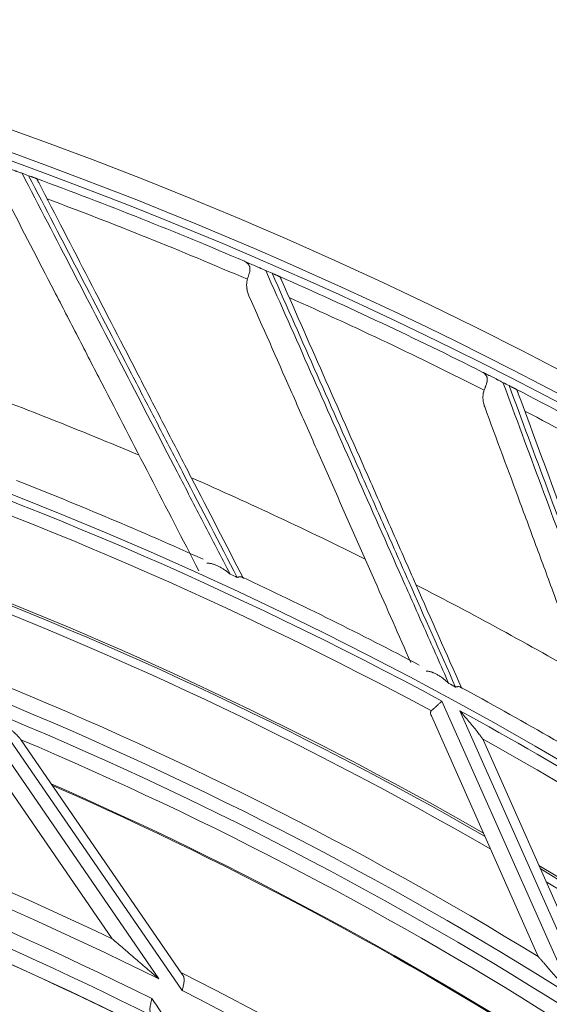
# Model space of a CAD drawing. Units: inches. Extents: x 0 to 6916, y 0 to 4933.
# Drawn here: x 1513 to 1546, y 2488 to 2551 of the extents above; entities that cross this region are included whole.
import ezdxf

# ---------------------------------------------------------------- set-up
doc = ezdxf.new("R2010")
doc.units = ezdxf.units.IN
doc.header["$MEASUREMENT"] = 0
doc.layers.add('LG-Product', color=3, linetype='Continuous')

msp = doc.modelspace()

# ---------------------------------------------------------------- linework, layer by layer
at = {"layer": 'LG-Product', "color": 3, "linetype": 'Continuous', "lineweight": 18}
for p, q in [((1509.457, 2507.26), (1521.599, 2489.612)), ((1539.644, 2507.318), (1548.008, 2488.48)), ((1518.621, 2492.176), (1508.869, 2506.35)), ((1523.083, 2488.866), (1510.805, 2506.712)), ((1545.775, 2491.045), (1538.971, 2506.369)), ((1549.227, 2487.706), (1540.797, 2506.692)), ((1512.784, 2504.894), (1523.117, 2489.877)), ((1542.288, 2504.814), (1549.47, 2488.639))]:
    msp.add_line(p, q, dxfattribs=at)
for radius in [273.8, 252.058]:
    msp.add_circle((1420.135, 2285.786), radius, dxfattribs=at)
for radius, start, end in [(272.5, 90, 34.40813), (272.5, 34.9875, 90), (272, 90, 34.41938), (272, 34.95938, 90), (271.5, 69.9316, 70.02538), (271.5, 66.80678, 69.82013), (270.52, 66.67495, 69.58842), (271.5, 66.40219, 66.49597), (271.5, 63.27737, 66.29072), (270.52, 63.14554, 66.05901), (271.5, 62.87278, 62.96656), (257.5, 67.09837, 69.8205), (271.5, 59.74796, 62.76131), (270.52, 59.61613, 62.5296), (251.711, 61.65466, 71.9442), (250.845, 61.72217, 71.46053), (253.058, 65.66447, 68.58515), (257.5, 63.56896, 66.29109), (245.649, 60.1875, 69.8175), (245.515, 60.1425, 69.7725), (244.989, 59.97375, 69.59812), (252.912, 65.10647, 65.21771), (253.058, 62.18786, 65.03842), (257.5, 60.03955, 62.76168), (240.659, 58.52958, 68.09783), (252.912, 61.57706, 61.6883), (253.058, 58.59799, 61.52358), (239.659, 57.7536, 67.99659), (238.807, 57.44741, 67.68633), (251.711, 51.06643, 61.35596), (228.683, 64.49108, 73.85099), (227.683, 63.53598, 73.7063), (237.868, 57.51548, 67.07055), (250.845, 51.13393, 60.8723), (226.363, 63.49359, 73.73566), (235.987, 66.31958, 66.36784), (236.048, 56.87097, 66.37157), (235.987, 56.90771, 66.31958), (225.378, 63.34697, 72.94935), (224.497, 63.0068, 72.1949), (224.482, 62.92458, 72.13119), (245.649, 49.59562, 59.22563), (245.515, 49.55625, 59.18625), (244.989, 49.3875, 59.00625), (228.683, 53.90096, 63.24408), (216.9, 60.04436, 69.63939), (227.683, 52.94774, 63.11806), (215.9, 59.58914, 69.62872)]:
    msp.add_arc((1420.135, 2285.786), radius, start, end, dxfattribs=at)
for points, knots in [([(1511.495, 2541.453), (1511.586, 2541.421), (1511.681, 2541.387), (1511.832, 2541.333), (1511.884, 2541.314), (1511.991, 2541.276), (1512.046, 2541.256), (1512.132, 2541.225), (1512.161, 2541.215), (1512.22, 2541.193), (1512.25, 2541.182), (1512.341, 2541.15), (1512.404, 2541.127), (1512.485, 2541.098), (1512.501, 2541.092), (1512.534, 2541.08), (1512.551, 2541.074), (1512.602, 2541.055), (1512.635, 2541.043), (1512.704, 2541.018), (1512.739, 2541.006), (1512.809, 2540.98), (1512.845, 2540.967), (1512.881, 2540.954)], [0, 0, 0, 0, 0.25, 0.25, 0.375, 0.375, 0.5, 0.5, 0.5625, 0.5625, 0.625, 0.625, 0.75, 0.75, 0.78125, 0.78125, 0.8125, 0.8125, 0.875, 0.875, 0.9375, 0.9375, 1, 1, 1, 1]), ([(1512.881, 2540.954), (1513.959, 2538.878), (1515.043, 2536.79), (1517.225, 2532.589), (1518.323, 2530.475), (1520.533, 2526.22), (1521.645, 2524.079), (1523.325, 2520.845), (1523.887, 2519.763), (1525.015, 2517.591), (1525.581, 2516.501), (1526.149, 2515.407)], [0, 0, 0, 0, 0.25, 0.25, 0.5, 0.5, 0.75, 0.75, 0.875, 0.875, 1, 1, 1, 1]), ([(1513.298, 2540.802), (1513.349, 2540.783), (1513.399, 2540.765), (1513.46, 2540.743), (1513.472, 2540.738), (1513.496, 2540.73), (1513.531, 2540.717), (1513.563, 2540.705), (1513.594, 2540.694), (1513.604, 2540.69), (1513.623, 2540.683), (1513.651, 2540.673), (1513.675, 2540.664), (1513.697, 2540.656), (1513.704, 2540.653), (1513.717, 2540.649), (1513.723, 2540.646), (1513.741, 2540.64), (1513.751, 2540.636), (1513.768, 2540.63), (1513.776, 2540.627), (1513.785, 2540.624), (1513.788, 2540.622), (1513.794, 2540.62), (1513.796, 2540.62), (1513.807, 2540.616), (1513.811, 2540.614), (1513.814, 2540.613), (1513.814, 2540.613), (1513.813, 2540.613), (1513.812, 2540.614), (1513.807, 2540.615), (1513.802, 2540.617), (1513.794, 2540.62)], [0, 0, 0, 0, 0.125, 0.125, 0.15625, 0.15625, 0.1875, 0.25, 0.25, 0.28125, 0.28125, 0.3125, 0.375, 0.375, 0.40625, 0.40625, 0.4375, 0.4375, 0.5, 0.5, 0.5625, 0.5625, 0.59375, 0.59375, 0.625, 0.625, 0.75, 0.75, 0.8125, 0.8125, 0.875, 0.875, 1, 1, 1, 1]), ([(1526.595, 2515.201), (1525.456, 2517.393), (1524.325, 2519.57), (1522.642, 2522.811), (1522.082, 2523.888), (1520.968, 2526.034), (1520.412, 2527.104), (1518.751, 2530.302), (1517.652, 2532.42), (1515.465, 2536.63), (1514.379, 2538.722), (1513.298, 2540.802)], [0, 0, 0, 0, 0.25, 0.25, 0.375, 0.375, 0.5, 0.5, 0.75, 0.75, 1, 1, 1, 1]), ([(1513.943, 2540.364), (1513.924, 2540.401), (1513.906, 2540.434), (1513.883, 2540.48), (1513.876, 2540.494), (1513.865, 2540.514), (1513.862, 2540.52), (1513.856, 2540.532), (1513.852, 2540.538), (1513.837, 2540.566), (1513.827, 2540.584), (1513.814, 2540.603), (1513.81, 2540.608), (1513.802, 2540.616), (1513.798, 2540.619), (1513.794, 2540.62)], [0, 0, 0, 0, 0.25, 0.25, 0.375, 0.375, 0.4375, 0.4375, 0.5, 0.5, 0.75, 0.75, 0.875, 0.875, 1, 1, 1, 1]), ([(1513.943, 2540.364), (1515.004, 2538.313), (1516.071, 2536.251), (1518.218, 2532.1), (1519.298, 2530.013), (1520.928, 2526.861), (1521.473, 2525.807), (1522.568, 2523.691), (1523.117, 2522.63), (1524.769, 2519.436), (1525.878, 2517.292), (1526.996, 2515.131)], [0, 0, 0, 0, 0.25, 0.25, 0.5, 0.5, 0.625, 0.625, 0.75, 0.75, 1, 1, 1, 1]), ([(1524.159, 2515.609), (1523.113, 2517.631), (1522.074, 2519.64), (1520.009, 2523.631), (1518.983, 2525.614), (1517.454, 2528.571), (1516.946, 2529.554), (1515.932, 2531.513), (1515.427, 2532.49), (1513.915, 2535.412), (1512.913, 2537.349), (1511.916, 2539.276)], [0, 0, 0, 0, 0.25, 0.25, 0.5, 0.5, 0.625, 0.625, 0.75, 0.75, 1, 1, 1, 1]), ([(1527.061, 2535.344), (1527.149, 2535.307), (1527.242, 2535.267), (1527.39, 2535.203), (1527.441, 2535.181), (1527.545, 2535.136), (1527.599, 2535.113), (1527.682, 2535.077), (1527.711, 2535.065), (1527.769, 2535.04), (1527.798, 2535.027), (1527.887, 2534.989), (1527.948, 2534.963), (1528.027, 2534.928), (1528.043, 2534.921), (1528.075, 2534.907), (1528.091, 2534.9), (1528.141, 2534.879), (1528.174, 2534.865), (1528.241, 2534.836), (1528.275, 2534.821), (1528.343, 2534.791), (1528.378, 2534.776), (1528.413, 2534.761)], [0, 0, 0, 0, 0.25, 0.25, 0.375, 0.375, 0.5, 0.5, 0.5625, 0.5625, 0.625, 0.625, 0.75, 0.75, 0.78125, 0.78125, 0.8125, 0.8125, 0.875, 0.875, 0.9375, 0.9375, 1, 1, 1, 1]), ([(1527.061, 2535.344), (1527.103, 2535.327), (1527.142, 2535.304), (1527.217, 2535.253), (1527.252, 2535.223), (1527.291, 2535.18), (1527.298, 2535.171), (1527.313, 2535.153), (1527.32, 2535.144), (1527.34, 2535.115), (1527.352, 2535.095), (1527.373, 2535.053), (1527.382, 2535.031), (1527.392, 2534.996), (1527.396, 2534.984), (1527.401, 2534.96), (1527.403, 2534.948), (1527.413, 2534.884), (1527.412, 2534.831), (1527.404, 2534.76), (1527.402, 2534.746), (1527.397, 2534.716), (1527.394, 2534.701), (1527.384, 2534.656), (1527.369, 2534.595), (1527.35, 2534.531), (1527.335, 2534.483), (1527.33, 2534.467), (1527.32, 2534.434), (1527.315, 2534.417), (1527.288, 2534.334), (1527.267, 2534.267), (1527.247, 2534.198)], [0, 0, 0, 0, 0.125, 0.125, 0.25, 0.25, 0.28125, 0.28125, 0.3125, 0.3125, 0.375, 0.375, 0.4375, 0.4375, 0.46875, 0.46875, 0.5, 0.5, 0.625, 0.625, 0.65625, 0.65625, 0.6875, 0.6875, 0.75, 0.8125, 0.8125, 0.84375, 0.84375, 0.875, 0.875, 1, 1, 1, 1]), ([(1528.413, 2534.761), (1529.362, 2532.622), (1530.315, 2530.472), (1532.234, 2526.144), (1533.2, 2523.967), (1535.143, 2519.584), (1536.122, 2517.378), (1537.599, 2514.046), (1538.094, 2512.932), (1539.086, 2510.695), (1539.584, 2509.572), (1540.083, 2508.445)], [0, 0, 0, 0, 0.25, 0.25, 0.5, 0.5, 0.75, 0.75, 0.875, 0.875, 1, 1, 1, 1]), ([(1528.821, 2534.583), (1528.87, 2534.561), (1528.919, 2534.54), (1528.978, 2534.514), (1528.99, 2534.509), (1529.013, 2534.499), (1529.047, 2534.484), (1529.079, 2534.47), (1529.109, 2534.457), (1529.119, 2534.453), (1529.138, 2534.444), (1529.165, 2534.433), (1529.188, 2534.422), (1529.21, 2534.413), (1529.216, 2534.41), (1529.229, 2534.404), (1529.235, 2534.402), (1529.252, 2534.394), (1529.262, 2534.39), (1529.279, 2534.382), (1529.286, 2534.379), (1529.296, 2534.375), (1529.299, 2534.374), (1529.304, 2534.371), (1529.306, 2534.37), (1529.316, 2534.366), (1529.321, 2534.364), (1529.324, 2534.363), (1529.324, 2534.363), (1529.323, 2534.363), (1529.322, 2534.363), (1529.317, 2534.366), (1529.312, 2534.368), (1529.305, 2534.371)], [0, 0, 0, 0, 0.125, 0.125, 0.15625, 0.15625, 0.1875, 0.25, 0.25, 0.28125, 0.28125, 0.3125, 0.375, 0.375, 0.40625, 0.40625, 0.4375, 0.4375, 0.5, 0.5, 0.5625, 0.5625, 0.59375, 0.59375, 0.625, 0.625, 0.75, 0.75, 0.8125, 0.8125, 0.875, 0.875, 1, 1, 1, 1]), ([(1540.516, 2508.212), (1539.514, 2510.471), (1538.52, 2512.712), (1537.039, 2516.051), (1536.547, 2517.161), (1535.566, 2519.371), (1535.078, 2520.473), (1533.617, 2523.767), (1532.65, 2525.949), (1530.726, 2530.285), (1529.771, 2532.44), (1528.821, 2534.583)], [0, 0, 0, 0, 0.25, 0.25, 0.375, 0.375, 0.5, 0.5, 0.75, 0.75, 1, 1, 1, 1]), ([(1527.347, 2533.146), (1527.31, 2533.228), (1527.28, 2533.313), (1527.245, 2533.442), (1527.235, 2533.486), (1527.222, 2533.552), (1527.219, 2533.574), (1527.212, 2533.619), (1527.209, 2533.641), (1527.197, 2533.753), (1527.195, 2533.843), (1527.204, 2533.977), (1527.21, 2534.021), (1527.221, 2534.088), (1527.225, 2534.11), (1527.235, 2534.154), (1527.241, 2534.176), (1527.247, 2534.198)], [0, 0, 0, 0, 0.25, 0.25, 0.375, 0.375, 0.4375, 0.4375, 0.5, 0.5, 0.75, 0.75, 0.875, 0.875, 0.9375, 0.9375, 1, 1, 1, 1]), ([(1529.437, 2534.107), (1529.42, 2534.144), (1529.405, 2534.179), (1529.384, 2534.225), (1529.378, 2534.24), (1529.369, 2534.26), (1529.366, 2534.267), (1529.36, 2534.28), (1529.357, 2534.286), (1529.344, 2534.315), (1529.335, 2534.333), (1529.323, 2534.353), (1529.319, 2534.358), (1529.312, 2534.367), (1529.308, 2534.369), (1529.305, 2534.371)], [0, 0, 0, 0, 0.25, 0.25, 0.375, 0.375, 0.4375, 0.4375, 0.5, 0.5, 0.75, 0.75, 0.875, 0.875, 1, 1, 1, 1]), ([(1529.437, 2534.107), (1530.369, 2531.994), (1531.308, 2529.87), (1533.195, 2525.595), (1534.144, 2523.445), (1535.578, 2520.199), (1536.057, 2519.113), (1537.019, 2516.934), (1537.502, 2515.841), (1538.954, 2512.551), (1539.929, 2510.343), (1540.912, 2508.118)], [0, 0, 0, 0, 0.25, 0.25, 0.5, 0.5, 0.625, 0.625, 0.75, 0.75, 1, 1, 1, 1]), ([(1537.665, 2509.778), (1536.895, 2511.52), (1536.13, 2513.253), (1534.462, 2517.032), (1533.56, 2519.074), (1532.215, 2522.12), (1531.768, 2523.132), (1530.877, 2525.15), (1530.433, 2526.156), (1529.104, 2529.166), (1528.223, 2531.161), (1527.347, 2533.146)], [0, 0, 0, 0, 0.218419, 0.218419, 0.478946, 0.478946, 0.60921, 0.60921, 0.739473, 0.739473, 1, 1, 1, 1]), ([(1542.221, 2528.289), (1542.307, 2528.245), (1542.397, 2528.2), (1542.541, 2528.127), (1542.59, 2528.103), (1542.692, 2528.051), (1542.744, 2528.025), (1542.825, 2527.984), (1542.853, 2527.97), (1542.909, 2527.941), (1542.937, 2527.927), (1543.024, 2527.883), (1543.083, 2527.853), (1543.16, 2527.814), (1543.175, 2527.806), (1543.207, 2527.79), (1543.222, 2527.782), (1543.27, 2527.758), (1543.302, 2527.741), (1543.368, 2527.708), (1543.4, 2527.691), (1543.467, 2527.657), (1543.501, 2527.64), (1543.535, 2527.623)], [0, 0, 0, 0, 0.25, 0.25, 0.375, 0.375, 0.5, 0.5, 0.5625, 0.5625, 0.625, 0.625, 0.75, 0.75, 0.78125, 0.78125, 0.8125, 0.8125, 0.875, 0.875, 0.9375, 0.9375, 1, 1, 1, 1]), ([(1542.221, 2528.289), (1542.262, 2528.268), (1542.3, 2528.244), (1542.371, 2528.187), (1542.404, 2528.155), (1542.44, 2528.111), (1542.447, 2528.101), (1542.461, 2528.082), (1542.467, 2528.072), (1542.485, 2528.043), (1542.496, 2528.022), (1542.514, 2527.979), (1542.522, 2527.956), (1542.531, 2527.921), (1542.533, 2527.909), (1542.537, 2527.884), (1542.539, 2527.871), (1542.544, 2527.808), (1542.54, 2527.755), (1542.527, 2527.684), (1542.524, 2527.67), (1542.517, 2527.641), (1542.514, 2527.626), (1542.501, 2527.582), (1542.482, 2527.521), (1542.46, 2527.459), (1542.442, 2527.412), (1542.436, 2527.396), (1542.424, 2527.364), (1542.417, 2527.347), (1542.386, 2527.266), (1542.36, 2527.2), (1542.336, 2527.133)], [0, 0, 0, 0, 0.125, 0.125, 0.25, 0.25, 0.28125, 0.28125, 0.3125, 0.3125, 0.375, 0.375, 0.4375, 0.4375, 0.46875, 0.46875, 0.5, 0.5, 0.625, 0.625, 0.65625, 0.65625, 0.6875, 0.6875, 0.75, 0.8125, 0.8125, 0.84375, 0.84375, 0.875, 0.875, 1, 1, 1, 1]), ([(1543.535, 2527.623), (1544.35, 2525.43), (1545.169, 2523.225), (1546.818, 2518.787), (1547.648, 2516.555), (1549.318, 2512.06), (1550.159, 2509.799), (1551.428, 2506.382), (1551.853, 2505.239), (1552.706, 2502.945), (1553.134, 2501.794), (1553.563, 2500.639)], [0, 0, 0, 0, 0.25, 0.25, 0.5, 0.5, 0.75, 0.75, 0.875, 0.875, 1, 1, 1, 1]), ([(1542.371, 2526.076), (1542.34, 2526.161), (1542.315, 2526.247), (1542.288, 2526.379), (1542.281, 2526.423), (1542.272, 2526.49), (1542.27, 2526.512), (1542.266, 2526.557), (1542.264, 2526.58), (1542.259, 2526.692), (1542.263, 2526.782), (1542.28, 2526.915), (1542.288, 2526.959), (1542.304, 2527.025), (1542.309, 2527.047), (1542.322, 2527.09), (1542.329, 2527.111), (1542.336, 2527.133)], [0, 0, 0, 0, 0.25, 0.25, 0.375, 0.375, 0.4375, 0.4375, 0.5, 0.5, 0.75, 0.75, 0.875, 0.875, 0.9375, 0.9375, 1, 1, 1, 1]), ([(1543.931, 2527.42), (1543.979, 2527.396), (1544.026, 2527.371), (1544.084, 2527.342), (1544.095, 2527.336), (1544.118, 2527.324), (1544.151, 2527.308), (1544.181, 2527.292), (1544.211, 2527.277), (1544.22, 2527.272), (1544.238, 2527.262), (1544.265, 2527.249), (1544.288, 2527.237), (1544.308, 2527.227), (1544.315, 2527.223), (1544.327, 2527.217), (1544.333, 2527.214), (1544.35, 2527.205), (1544.359, 2527.2), (1544.376, 2527.192), (1544.383, 2527.188), (1544.392, 2527.183), (1544.395, 2527.182), (1544.4, 2527.179), (1544.402, 2527.178), (1544.412, 2527.173), (1544.417, 2527.171), (1544.419, 2527.17), (1544.419, 2527.169), (1544.419, 2527.17), (1544.418, 2527.17), (1544.413, 2527.173), (1544.408, 2527.175), (1544.401, 2527.179)], [0, 0, 0, 0, 0.125, 0.125, 0.15625, 0.15625, 0.1875, 0.25, 0.25, 0.28125, 0.28125, 0.3125, 0.375, 0.375, 0.40625, 0.40625, 0.4375, 0.4375, 0.5, 0.5, 0.5625, 0.5625, 0.59375, 0.59375, 0.625, 0.625, 0.75, 0.75, 0.8125, 0.8125, 0.875, 0.875, 1, 1, 1, 1]), ([(1553.98, 2500.379), (1553.119, 2502.695), (1552.265, 2504.994), (1550.992, 2508.418), (1550.57, 2509.555), (1549.727, 2511.822), (1549.307, 2512.952), (1548.052, 2516.33), (1547.221, 2518.567), (1545.568, 2523.013), (1544.747, 2525.223), (1543.931, 2527.42)], [0, 0, 0, 0, 0.25, 0.25, 0.375, 0.375, 0.5, 0.5, 0.75, 0.75, 1, 1, 1, 1]), ([(1544.516, 2526.907), (1544.502, 2526.945), (1544.489, 2526.981), (1544.471, 2527.029), (1544.466, 2527.044), (1544.458, 2527.065), (1544.455, 2527.071), (1544.45, 2527.084), (1544.448, 2527.091), (1544.437, 2527.12), (1544.429, 2527.139), (1544.418, 2527.16), (1544.415, 2527.165), (1544.408, 2527.174), (1544.404, 2527.177), (1544.401, 2527.179)], [0, 0, 0, 0, 0.25, 0.25, 0.375, 0.375, 0.4375, 0.4375, 0.5, 0.5, 0.75, 0.75, 0.875, 0.875, 1, 1, 1, 1]), ([(1544.516, 2526.907), (1545.317, 2524.741), (1546.123, 2522.563), (1547.743, 2518.18), (1548.559, 2515.976), (1549.789, 2512.647), (1550.201, 2511.534), (1551.027, 2509.301), (1551.441, 2508.18), (1552.689, 2504.807), (1553.526, 2502.542), (1554.37, 2500.261)], [0, 0, 0, 0, 0.25, 0.25, 0.5, 0.5, 0.625, 0.625, 0.75, 0.75, 1, 1, 1, 1]), ([(1551.614, 2501.083), (1550.824, 2503.219), (1550.039, 2505.34), (1548.481, 2509.555), (1547.706, 2511.649), (1546.552, 2514.772), (1546.168, 2515.809), (1545.403, 2517.878), (1545.021, 2518.91), (1543.88, 2521.996), (1543.124, 2524.042), (1542.371, 2526.076)], [0, 0, 0, 0, 0.25, 0.25, 0.5, 0.5, 0.625, 0.625, 0.75, 0.75, 1, 1, 1, 1]), ([(1526.149, 2515.407), (1526.135, 2515.419), (1526.12, 2515.431), (1526.091, 2515.455), (1526.048, 2515.49), (1526.004, 2515.525), (1525.915, 2515.592), (1525.855, 2515.636), (1525.735, 2515.718), (1525.674, 2515.757), (1525.551, 2515.83), (1525.489, 2515.865), (1525.365, 2515.928), (1525.302, 2515.957), (1525.207, 2515.997), (1525.159, 2516.015), (1525.11, 2516.031), (1525.078, 2516.042), (1525.062, 2516.047), (1524.981, 2516.07), (1524.917, 2516.085), (1524.82, 2516.098), (1524.789, 2516.101), (1524.725, 2516.104), (1524.693, 2516.104), (1524.661, 2516.101)], [0, 0, 0, 0, 0.03125, 0.03125, 0.0625, 0.125, 0.125, 0.25, 0.25, 0.375, 0.375, 0.5, 0.5, 0.625, 0.625, 0.6875, 0.71875, 0.71875, 0.75, 0.75, 0.875, 0.875, 0.9375, 0.9375, 1, 1, 1, 1]), ([(1526.996, 2515.131), (1526.981, 2515.161), (1526.96, 2515.184), (1526.922, 2515.209), (1526.908, 2515.216), (1526.885, 2515.225), (1526.877, 2515.228), (1526.861, 2515.232), (1526.852, 2515.234), (1526.809, 2515.241), (1526.771, 2515.24), (1526.719, 2515.233), (1526.708, 2515.231), (1526.687, 2515.227), (1526.675, 2515.224), (1526.653, 2515.219), (1526.636, 2515.214), (1526.618, 2515.208), (1526.606, 2515.205), (1526.6, 2515.203), (1526.595, 2515.201)], [0, 0, 0, 0, 0.25, 0.25, 0.375, 0.375, 0.4375, 0.4375, 0.5, 0.5, 0.75, 0.75, 0.8125, 0.8125, 0.875, 0.875, 0.9375, 0.96875, 0.96875, 1, 1, 1, 1]), ([(1540.083, 2508.445), (1540.07, 2508.458), (1540.056, 2508.471), (1540.029, 2508.497), (1539.988, 2508.535), (1539.946, 2508.572), (1539.862, 2508.645), (1539.805, 2508.692), (1539.689, 2508.781), (1539.631, 2508.824), (1539.513, 2508.905), (1539.453, 2508.943), (1539.333, 2509.014), (1539.272, 2509.047), (1539.179, 2509.092), (1539.133, 2509.113), (1539.085, 2509.132), (1539.054, 2509.145), (1539.038, 2509.151), (1538.959, 2509.179), (1538.895, 2509.198), (1538.8, 2509.217), (1538.768, 2509.222), (1538.705, 2509.229), (1538.673, 2509.23), (1538.641, 2509.229)], [0, 0, 0, 0, 0.03125, 0.03125, 0.0625, 0.125, 0.125, 0.25, 0.25, 0.375, 0.375, 0.5, 0.5, 0.625, 0.625, 0.6875, 0.71875, 0.71875, 0.75, 0.75, 0.875, 0.875, 0.9375, 0.9375, 1, 1, 1, 1]), ([(1540.912, 2508.118), (1540.899, 2508.148), (1540.879, 2508.172), (1540.843, 2508.2), (1540.829, 2508.208), (1540.807, 2508.218), (1540.799, 2508.221), (1540.783, 2508.227), (1540.775, 2508.229), (1540.732, 2508.238), (1540.694, 2508.241), (1540.642, 2508.237), (1540.631, 2508.235), (1540.609, 2508.232), (1540.598, 2508.231), (1540.575, 2508.226), (1540.557, 2508.223), (1540.54, 2508.218), (1540.528, 2508.215), (1540.522, 2508.213), (1540.516, 2508.212)], [0, 0, 0, 0, 0.25, 0.25, 0.375, 0.375, 0.4375, 0.4375, 0.5, 0.5, 0.75, 0.75, 0.8125, 0.8125, 0.875, 0.875, 0.9375, 0.96875, 0.96875, 1, 1, 1, 1]), ([(1539.162, 2506.872), (1539.143, 2506.854), (1539.125, 2506.837), (1539.09, 2506.805), (1539.073, 2506.789), (1539.026, 2506.745), (1538.998, 2506.719), (1538.973, 2506.696)], [0, 0, 0, 0, 0.25, 0.25, 0.5, 0.5, 1, 1, 1, 1]), ([(1539.39, 2507.083), (1539.379, 2507.073), (1539.357, 2507.052), (1539.325, 2507.023), (1539.294, 2506.994), (1539.265, 2506.967), (1539.237, 2506.941), (1539.211, 2506.917), (1539.186, 2506.894), (1539.17, 2506.879), (1539.162, 2506.872)], [0, 0, 0, 0, 0.137124, 0.270775, 0.400957, 0.527675, 0.650933, 0.770736, 0.88709, 1, 1, 1, 1]), ([(1539.644, 2507.318), (1539.633, 2507.308), (1539.612, 2507.289), (1539.583, 2507.261), (1539.557, 2507.238), (1539.535, 2507.217), (1539.499, 2507.184), (1539.451, 2507.139), (1539.41, 2507.101), (1539.39, 2507.083)], [0, 0, 0, 0, 0.127486, 0.241283, 0.34139, 0.427807, 0.500533, 0.764252, 1, 1, 1, 1]), ([(1512.784, 2504.894), (1512.778, 2504.902), (1512.773, 2504.91), (1512.76, 2504.926), (1512.753, 2504.935), (1512.732, 2504.96), (1512.716, 2504.978), (1512.683, 2505.014), (1512.666, 2505.032), (1512.631, 2505.069), (1512.612, 2505.087), (1512.556, 2505.143), (1512.518, 2505.181), (1512.439, 2505.256), (1512.399, 2505.294), (1512.318, 2505.37), (1512.277, 2505.408), (1512.194, 2505.484), (1512.152, 2505.522), (1512.068, 2505.599), (1512.025, 2505.637), (1511.939, 2505.714), (1511.897, 2505.753), (1511.767, 2505.868), (1511.681, 2505.944), (1511.507, 2506.098), (1511.42, 2506.174), (1511.245, 2506.328), (1511.157, 2506.404), (1511.025, 2506.519), (1510.959, 2506.577), (1510.893, 2506.635), (1510.849, 2506.673), (1510.827, 2506.692), (1510.805, 2506.712)], [0, 0, 0, 0, 0.015625, 0.015625, 0.03125, 0.03125, 0.0625, 0.0625, 0.09375, 0.09375, 0.125, 0.125, 0.1875, 0.1875, 0.25, 0.25, 0.3125, 0.3125, 0.375, 0.375, 0.4375, 0.4375, 0.5, 0.5, 0.625, 0.625, 0.75, 0.75, 0.875, 0.875, 0.9375, 0.96875, 0.96875, 1, 1, 1, 1]), ([(1538.971, 2506.369), (1538.964, 2506.385), (1538.958, 2506.4), (1538.946, 2506.432), (1538.941, 2506.448), (1538.928, 2506.494), (1538.923, 2506.524), (1538.921, 2506.559), (1538.921, 2506.566), (1538.922, 2506.58), (1538.922, 2506.587), (1538.925, 2506.607), (1538.928, 2506.62), (1538.936, 2506.644), (1538.941, 2506.655), (1538.951, 2506.671), (1538.955, 2506.677), (1538.963, 2506.687), (1538.968, 2506.691), (1538.973, 2506.696)], [0, 0, 0, 0, 0.125, 0.125, 0.25, 0.25, 0.5, 0.5, 0.5625, 0.5625, 0.625, 0.625, 0.75, 0.75, 0.875, 0.875, 0.9375, 0.9375, 1, 1, 1, 1]), ([(1541.38, 2505.999), (1541.358, 2506.025), (1541.314, 2506.079), (1541.244, 2506.162), (1541.169, 2506.252), (1541.078, 2506.36), (1540.953, 2506.507), (1540.856, 2506.623), (1540.797, 2506.692)], [0, 0, 0, 0, 0.111771, 0.232365, 0.361786, 0.500035, 0.700752, 1, 1, 1, 1]), ([(1541.883, 2505.385), (1541.805, 2505.49), (1541.724, 2505.594), (1541.555, 2505.798), (1541.469, 2505.899), (1541.38, 2505.999)], [0, 0, 0, 0, 0.5, 0.5, 1, 1, 1, 1]), ([(1542.236, 2504.909), (1542.232, 2504.917), (1542.222, 2504.932), (1542.205, 2504.957), (1542.187, 2504.983), (1542.168, 2505.011), (1542.146, 2505.041), (1542.123, 2505.073), (1542.099, 2505.106), (1542.054, 2505.166), (1541.982, 2505.259), (1541.917, 2505.342), (1541.883, 2505.385)], [0, 0, 0, 0, 0.052599, 0.107929, 0.16606, 0.227052, 0.290957, 0.357822, 0.427686, 0.500583, 0.735048, 1, 1, 1, 1]), ([(1518.621, 2492.176), (1518.621, 2492.176), (1518.622, 2492.175), (1518.624, 2492.173), (1518.627, 2492.171), (1518.633, 2492.166), (1518.639, 2492.161), (1518.642, 2492.158), (1518.654, 2492.148), (1518.663, 2492.141), (1518.683, 2492.123), (1518.694, 2492.114), (1518.717, 2492.094), (1518.729, 2492.083), (1518.755, 2492.062), (1518.768, 2492.05), (1518.809, 2492.016), (1518.837, 2491.991), (1518.895, 2491.942), (1518.925, 2491.916), (1518.985, 2491.865), (1519.015, 2491.839), (1519.108, 2491.76), (1519.17, 2491.706), (1519.266, 2491.625), (1519.298, 2491.597), (1519.362, 2491.542), (1519.395, 2491.514), (1519.492, 2491.431), (1519.556, 2491.375), (1519.751, 2491.208), (1519.882, 2491.096), (1520.144, 2490.87), (1520.275, 2490.757), (1520.539, 2490.53), (1520.671, 2490.416), (1520.935, 2490.187), (1521.068, 2490.073), (1521.267, 2489.9), (1521.367, 2489.814), (1521.483, 2489.713), (1521.541, 2489.662), (1521.57, 2489.637), (1521.583, 2489.626), (1521.589, 2489.621), (1521.591, 2489.619), (1521.595, 2489.615), (1521.597, 2489.614), (1521.599, 2489.612)], [0, 0, 0, 0, 0.007491, 0.007491, 0.015306, 0.023121, 0.023121, 0.030936, 0.030936, 0.046566, 0.046566, 0.062196, 0.062196, 0.077826, 0.077826, 0.093456, 0.093456, 0.124717, 0.124717, 0.155977, 0.155977, 0.187237, 0.187237, 0.249757, 0.249757, 0.281017, 0.281017, 0.312277, 0.312277, 0.374798, 0.374798, 0.499838, 0.499838, 0.624879, 0.624879, 0.749919, 0.749919, 0.87496, 0.87496, 0.93748, 0.96874, 0.98437, 0.992185, 0.996092, 0.996092, 0.998046, 0.998046, 1, 1, 1, 1]), ([(1545.775, 2491.045), (1545.775, 2491.045), (1545.776, 2491.044), (1545.78, 2491.04), (1545.782, 2491.038), (1545.785, 2491.034), (1545.79, 2491.029), (1545.795, 2491.023), (1545.8, 2491.017), (1545.803, 2491.013), (1545.813, 2491.002), (1545.82, 2490.994), (1545.836, 2490.976), (1545.844, 2490.967), (1545.861, 2490.947), (1545.87, 2490.937), (1545.899, 2490.904), (1545.919, 2490.881), (1545.96, 2490.834), (1545.982, 2490.809), (1546.026, 2490.759), (1546.048, 2490.733), (1546.117, 2490.655), (1546.164, 2490.601), (1546.258, 2490.493), (1546.306, 2490.438), (1546.403, 2490.328), (1546.451, 2490.272), (1546.598, 2490.104), (1546.698, 2489.99), (1546.848, 2489.818), (1546.898, 2489.76), (1546.998, 2489.645), (1547.049, 2489.587), (1547.2, 2489.413), (1547.3, 2489.297), (1547.502, 2489.065), (1547.603, 2488.948), (1547.755, 2488.773), (1547.831, 2488.685), (1547.919, 2488.583), (1547.964, 2488.532), (1547.983, 2488.51), (1547.995, 2488.495), (1548.002, 2488.488), (1548.008, 2488.48)], [0, 0, 0, 0, 0.015625, 0.015625, 0.023438, 0.023438, 0.03125, 0.039063, 0.039063, 0.046875, 0.046875, 0.0625, 0.0625, 0.078125, 0.078125, 0.09375, 0.09375, 0.125, 0.125, 0.15625, 0.15625, 0.1875, 0.1875, 0.25, 0.25, 0.3125, 0.3125, 0.375, 0.375, 0.5, 0.5, 0.5625, 0.5625, 0.625, 0.625, 0.75, 0.75, 0.875, 0.875, 0.9375, 0.96875, 0.984375, 0.992187, 0.992187, 1, 1, 1, 1]), ([(1523.083, 2488.866), (1523.087, 2488.879), (1523.09, 2488.891), (1523.097, 2488.917), (1523.106, 2488.954), (1523.116, 2488.992), (1523.135, 2489.066), (1523.147, 2489.116), (1523.168, 2489.213), (1523.178, 2489.261), (1523.194, 2489.353), (1523.2, 2489.398), (1523.206, 2489.463), (1523.207, 2489.485), (1523.208, 2489.527), (1523.209, 2489.548), (1523.207, 2489.608), (1523.203, 2489.646), (1523.193, 2489.7), (1523.188, 2489.718), (1523.178, 2489.752), (1523.172, 2489.769), (1523.153, 2489.818), (1523.136, 2489.848), (1523.117, 2489.877)], [0, 0, 0, 0, 0.03125, 0.03125, 0.0625, 0.125, 0.125, 0.25, 0.25, 0.375, 0.375, 0.5, 0.5, 0.5625, 0.5625, 0.625, 0.625, 0.75, 0.75, 0.8125, 0.8125, 0.875, 0.875, 1, 1, 1, 1]), ([(1521.161, 2488.355), (1521.157, 2488.342), (1521.154, 2488.328), (1521.146, 2488.301), (1521.143, 2488.288), (1521.132, 2488.247), (1521.118, 2488.193), (1521.104, 2488.14), (1521.091, 2488.088), (1521.085, 2488.061), (1521.067, 2487.983), (1521.057, 2487.932), (1521.041, 2487.835), (1521.035, 2487.787), (1521.031, 2487.73), (1521.031, 2487.718), (1521.03, 2487.696), (1521.029, 2487.663), (1521.03, 2487.631), (1521.035, 2487.569), (1521.041, 2487.53), (1521.056, 2487.475), (1521.063, 2487.457), (1521.077, 2487.422), (1521.085, 2487.405), (1521.111, 2487.356), (1521.133, 2487.326), (1521.159, 2487.298)], [0, 0, 0, 0, 0.03125, 0.03125, 0.0625, 0.0625, 0.125, 0.1875, 0.1875, 0.25, 0.25, 0.375, 0.375, 0.5, 0.5, 0.53125, 0.53125, 0.5625, 0.625, 0.625, 0.75, 0.75, 0.8125, 0.8125, 0.875, 0.875, 1, 1, 1, 1]), ([(1521.161, 2488.355), (1521.377, 2488.038), (1521.7, 2487.561), (1522.019, 2487.081), (1522.23, 2486.76), (1522.335, 2486.6), (1522.86, 2485.796), (1523.275, 2485.15), (1524.094, 2483.851), (1524.497, 2483.197), (1525.288, 2481.881), (1525.676, 2481.218), (1526.102, 2480.465), (1526.149, 2480.381), (1526.243, 2480.213), (1526.383, 2479.961), (1526.52, 2479.707), (1526.791, 2479.197), (1526.966, 2478.854), (1527.306, 2478.16), (1527.471, 2477.81), (1527.669, 2477.367), (1527.708, 2477.279), (1527.786, 2477.101), (1527.825, 2477.011), (1527.939, 2476.743), (1528.013, 2476.564), (1528.375, 2475.667), (1528.634, 2474.942), (1528.916, 2474.025), (1528.97, 2473.842), (1529.074, 2473.473), (1529.124, 2473.288), (1529.266, 2472.732), (1529.35, 2472.358), (1529.423, 2471.982)], [0, 0, 0, 0, 0.0625, 0.09375, 0.09375, 0.125, 0.125, 0.25, 0.25, 0.375, 0.375, 0.5, 0.5, 0.515625, 0.515625, 0.53125, 0.5625, 0.5625, 0.625, 0.625, 0.6875, 0.6875, 0.703125, 0.703125, 0.71875, 0.71875, 0.75, 0.75, 0.875, 0.875, 0.90625, 0.90625, 0.9375, 0.9375, 1, 1, 1, 1])]:
    msp.add_open_spline(points, degree=3, knots=knots, dxfattribs=at)
msp.add_open_spline([(1542.236, 2504.909), (1542.256, 2504.877), (1542.274, 2504.845), (1542.288, 2504.814)], degree=3, dxfattribs=at)

doc.saveas('drawing.dxf')
